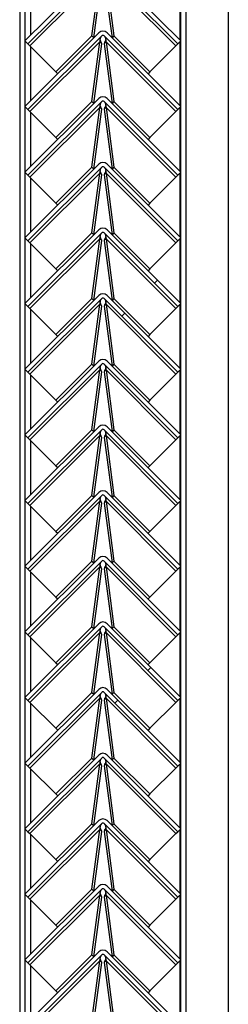
# Model space of a CAD drawing. Units: millimetres. Extents: x 9 to 412, y 8 to 290.
# Drawn here: x 305 to 308, y 199 to 211 of the extents above; entities that cross this region are included whole.
import ezdxf

# ---------------------------------------------------------------- set-up
doc = ezdxf.new("R2010")
doc.units = ezdxf.units.MM

msp = doc.modelspace()

# ---------------------------------------------------------------- hatches: boundary and pattern name
at = {"linetype": 'Continuous', "lineweight": 18}
h = msp.add_hatch(dxfattribs=at)
h.set_pattern_fill('ANSI31', style=0)
edge = h.paths.add_edge_path(flags=0)
edge.add_line((305.2766, 210.8119), (306.1463, 211.6816))
edge.add_arc((306.1605, 211.6675), 0.02, 45, 135, ccw=False)
edge.add_line((306.1746, 211.6816), (307.0444, 210.8119))
edge.add_line((307.0444, 210.8119), (307.0797, 210.8472))
edge.add_line((307.0797, 210.8472), (306.21, 211.717))
edge.add_arc((306.1605, 211.6675), 0.07, 45, 135)
edge.add_line((306.111, 211.717), (305.2412, 210.8472))
edge.add_line((305.2412, 210.8472), (305.2766, 210.8119))
h = msp.add_hatch(dxfattribs=at)
h.set_pattern_fill('ANSI31', style=0)
edge = h.paths.add_edge_path(flags=0)
edge.add_line((305.2766, 210.0369), (306.1463, 210.9066))
edge.add_arc((306.1605, 210.8925), 0.02, 45, 135, ccw=False)
edge.add_line((306.1746, 210.9066), (307.0444, 210.0369))
edge.add_line((307.0444, 210.0369), (307.0797, 210.0722))
edge.add_line((307.0797, 210.0722), (306.21, 210.942))
edge.add_arc((306.1605, 210.8925), 0.07, 45, 135)
edge.add_line((306.111, 210.942), (305.2412, 210.0722))
edge.add_line((305.2412, 210.0722), (305.2766, 210.0369))
h = msp.add_hatch(dxfattribs=at)
h.set_pattern_fill('ANSI31', style=0)
edge = h.paths.add_edge_path(flags=0)
edge.add_line((305.2766, 209.2619), (306.1463, 210.1316))
edge.add_arc((306.1605, 210.1175), 0.02, 45, 135, ccw=False)
edge.add_line((306.1746, 210.1316), (307.0444, 209.2619))
edge.add_line((307.0444, 209.2619), (307.0797, 209.2972))
edge.add_line((307.0797, 209.2972), (306.21, 210.167))
edge.add_arc((306.1605, 210.1175), 0.07, 45, 135)
edge.add_line((306.111, 210.167), (305.2412, 209.2972))
edge.add_line((305.2412, 209.2972), (305.2766, 209.2619))
h = msp.add_hatch(dxfattribs=at)
h.set_pattern_fill('ANSI31', style=0)
edge = h.paths.add_edge_path(flags=0)
edge.add_line((305.2766, 208.4869), (306.1463, 209.3566))
edge.add_arc((306.1605, 209.3425), 0.02, 45, 135, ccw=False)
edge.add_line((306.1746, 209.3566), (307.0444, 208.4869))
edge.add_line((307.0444, 208.4869), (307.0797, 208.5222))
edge.add_line((307.0797, 208.5222), (306.21, 209.392))
edge.add_arc((306.1605, 209.3425), 0.07, 45, 135)
edge.add_line((306.111, 209.392), (305.2412, 208.5222))
edge.add_line((305.2412, 208.5222), (305.2766, 208.4869))
h = msp.add_hatch(dxfattribs=at)
h.set_pattern_fill('ANSI31', style=0)
edge = h.paths.add_edge_path(flags=0)
edge.add_line((305.2766, 207.7119), (306.1463, 208.5816))
edge.add_arc((306.1605, 208.5675), 0.02, 45, 135, ccw=False)
edge.add_line((306.1746, 208.5816), (307.0444, 207.7119))
edge.add_line((307.0444, 207.7119), (307.0797, 207.7472))
edge.add_line((307.0797, 207.7472), (306.21, 208.617))
edge.add_arc((306.1605, 208.5675), 0.07, 45, 135)
edge.add_line((306.111, 208.617), (305.2412, 207.7472))
edge.add_line((305.2412, 207.7472), (305.2766, 207.7119))
h = msp.add_hatch(dxfattribs=at)
h.set_pattern_fill('ANSI31', style=0)
edge = h.paths.add_edge_path(flags=0)
edge.add_line((305.2766, 206.9369), (306.1463, 207.8066))
edge.add_arc((306.1605, 207.7925), 0.02, 45, 135, ccw=False)
edge.add_line((306.1746, 207.8066), (307.0444, 206.9369))
edge.add_line((307.0444, 206.9369), (307.0797, 206.9722))
edge.add_line((307.0797, 206.9722), (306.21, 207.842))
edge.add_arc((306.1605, 207.7925), 0.07, 45, 135)
edge.add_line((306.111, 207.842), (305.2412, 206.9722))
edge.add_line((305.2412, 206.9722), (305.2766, 206.9369))
h = msp.add_hatch(dxfattribs=at)
h.set_pattern_fill('ANSI31', style=0)
edge = h.paths.add_edge_path(flags=0)
edge.add_line((305.2766, 206.1619), (306.1463, 207.0316))
edge.add_arc((306.1605, 207.0175), 0.02, 45, 135, ccw=False)
edge.add_line((306.1746, 207.0316), (307.0444, 206.1619))
edge.add_line((307.0444, 206.1619), (307.0797, 206.1972))
edge.add_line((307.0797, 206.1972), (306.21, 207.067))
edge.add_arc((306.1605, 207.0175), 0.07, 45, 135)
edge.add_line((306.111, 207.067), (305.2412, 206.1972))
edge.add_line((305.2412, 206.1972), (305.2766, 206.1619))
h = msp.add_hatch(dxfattribs=at)
h.set_pattern_fill('ANSI31', style=0)
edge = h.paths.add_edge_path(flags=0)
edge.add_line((305.2766, 205.3869), (306.1463, 206.2566))
edge.add_arc((306.1605, 206.2425), 0.02, 45, 135, ccw=False)
edge.add_line((306.1746, 206.2566), (307.0444, 205.3869))
edge.add_line((307.0444, 205.3869), (307.0797, 205.4222))
edge.add_line((307.0797, 205.4222), (306.21, 206.292))
edge.add_arc((306.1605, 206.2425), 0.07, 45, 135)
edge.add_line((306.111, 206.292), (305.2412, 205.4222))
edge.add_line((305.2412, 205.4222), (305.2766, 205.3869))
h = msp.add_hatch(dxfattribs=at)
h.set_pattern_fill('ANSI31', style=0)
edge = h.paths.add_edge_path(flags=0)
edge.add_line((305.2766, 204.6119), (306.1463, 205.4816))
edge.add_arc((306.1605, 205.4675), 0.02, 45, 135, ccw=False)
edge.add_line((306.1746, 205.4816), (307.0444, 204.6119))
edge.add_line((307.0444, 204.6119), (307.0797, 204.6472))
edge.add_line((307.0797, 204.6472), (306.21, 205.517))
edge.add_arc((306.1605, 205.4675), 0.07, 45, 135)
edge.add_line((306.111, 205.517), (305.2412, 204.6472))
edge.add_line((305.2412, 204.6472), (305.2766, 204.6119))
h = msp.add_hatch(dxfattribs=at)
h.set_pattern_fill('ANSI31', style=0)
edge = h.paths.add_edge_path(flags=0)
edge.add_line((305.2766, 203.8369), (306.1463, 204.7066))
edge.add_arc((306.1605, 204.6925), 0.02, 45, 135, ccw=False)
edge.add_line((306.1746, 204.7066), (307.0444, 203.8369))
edge.add_line((307.0444, 203.8369), (307.0797, 203.8722))
edge.add_line((307.0797, 203.8722), (306.21, 204.742))
edge.add_arc((306.1605, 204.6925), 0.07, 45, 135)
edge.add_line((306.111, 204.742), (305.2412, 203.8722))
edge.add_line((305.2412, 203.8722), (305.2766, 203.8369))
h = msp.add_hatch(dxfattribs=at)
h.set_pattern_fill('ANSI31', style=0)
edge = h.paths.add_edge_path(flags=0)
edge.add_line((305.2766, 203.0619), (306.1463, 203.9316))
edge.add_arc((306.1605, 203.9175), 0.02, 45, 135, ccw=False)
edge.add_line((306.1746, 203.9316), (307.0444, 203.0619))
edge.add_line((307.0444, 203.0619), (307.0797, 203.0972))
edge.add_line((307.0797, 203.0972), (306.21, 203.967))
edge.add_arc((306.1605, 203.9175), 0.07, 45, 135)
edge.add_line((306.111, 203.967), (305.2412, 203.0972))
edge.add_line((305.2412, 203.0972), (305.2766, 203.0619))
h = msp.add_hatch(dxfattribs=at)
h.set_pattern_fill('ANSI31', style=0)
edge = h.paths.add_edge_path(flags=0)
edge.add_line((305.2766, 202.2869), (306.1463, 203.1566))
edge.add_arc((306.1605, 203.1425), 0.02, 45, 135, ccw=False)
edge.add_line((306.1746, 203.1566), (307.0444, 202.2869))
edge.add_line((307.0444, 202.2869), (307.0797, 202.3222))
edge.add_line((307.0797, 202.3222), (306.21, 203.192))
edge.add_arc((306.1605, 203.1425), 0.07, 45, 135)
edge.add_line((306.111, 203.192), (305.2412, 202.3222))
edge.add_line((305.2412, 202.3222), (305.2766, 202.2869))
h = msp.add_hatch(dxfattribs=at)
h.set_pattern_fill('ANSI31', style=0)
edge = h.paths.add_edge_path(flags=0)
edge.add_line((305.2766, 201.5119), (306.1463, 202.3816))
edge.add_arc((306.1605, 202.3675), 0.02, 45, 135, ccw=False)
edge.add_line((306.1746, 202.3816), (307.0444, 201.5119))
edge.add_line((307.0444, 201.5119), (307.0797, 201.5472))
edge.add_line((307.0797, 201.5472), (306.21, 202.417))
edge.add_arc((306.1605, 202.3675), 0.07, 45, 135)
edge.add_line((306.111, 202.417), (305.2412, 201.5472))
edge.add_line((305.2412, 201.5472), (305.2766, 201.5119))
h = msp.add_hatch(dxfattribs=at)
h.set_pattern_fill('ANSI31', style=0)
edge = h.paths.add_edge_path(flags=0)
edge.add_line((305.2766, 200.7369), (306.1463, 201.6066))
edge.add_arc((306.1605, 201.5925), 0.02, 45, 135, ccw=False)
edge.add_line((306.1746, 201.6066), (307.0444, 200.7369))
edge.add_line((307.0444, 200.7369), (307.0797, 200.7722))
edge.add_line((307.0797, 200.7722), (306.21, 201.642))
edge.add_arc((306.1605, 201.5925), 0.07, 45, 135)
edge.add_line((306.111, 201.642), (305.2412, 200.7722))
edge.add_line((305.2412, 200.7722), (305.2766, 200.7369))
h = msp.add_hatch(dxfattribs=at)
h.set_pattern_fill('ANSI31', style=0)
edge = h.paths.add_edge_path(flags=0)
edge.add_line((305.2766, 199.9619), (306.1463, 200.8316))
edge.add_arc((306.1605, 200.8175), 0.02, 45, 135, ccw=False)
edge.add_line((306.1746, 200.8316), (307.0444, 199.9619))
edge.add_line((307.0444, 199.9619), (307.0797, 199.9972))
edge.add_line((307.0797, 199.9972), (306.21, 200.867))
edge.add_arc((306.1605, 200.8175), 0.07, 45, 135)
edge.add_line((306.111, 200.867), (305.2412, 199.9972))
edge.add_line((305.2412, 199.9972), (305.2766, 199.9619))
h = msp.add_hatch(dxfattribs=at)
h.set_pattern_fill('ANSI31', style=0)
edge = h.paths.add_edge_path(flags=0)
edge.add_line((305.2766, 199.1869), (306.1463, 200.0566))
edge.add_arc((306.1605, 200.0425), 0.02, 45, 135, ccw=False)
edge.add_line((306.1746, 200.0566), (307.0444, 199.1869))
edge.add_line((307.0444, 199.1869), (307.0797, 199.2222))
edge.add_line((307.0797, 199.2222), (306.21, 200.092))
edge.add_arc((306.1605, 200.0425), 0.07, 45, 135)
edge.add_line((306.111, 200.092), (305.2412, 199.2222))
edge.add_line((305.2412, 199.2222), (305.2766, 199.1869))

# ---------------------------------------------------------------- linework, layer by layer
at = {"color": 7, "linetype": 'Continuous', "lineweight": 25}
for p, q in [((307.0797, 187.8843), (307.0797, 232.0093)), ((307.1397, 187.8843), (307.1397, 232.0093)), ((305.1797, 230.9093), (305.1797, 187.2071)), ((305.2397, 230.9093), (305.2397, 187.2093)), ((307.6372, 225.0093), (307.6372, 181.8093)), ((306.111, 211.717), (305.2412, 210.8472)), ((307.0797, 210.8472), (306.21, 211.717)), ((306.1463, 211.6816), (305.2766, 210.8119)), ((306.1244, 211.6132), (305.2998, 210.7886)), ((306.0307, 210.9063), (306.1244, 211.6132)), ((306.0536, 210.8846), (306.1471, 211.5905)), ((306.1738, 211.5905), (306.2673, 210.8846)), ((307.0444, 210.8119), (306.1746, 211.6816)), ((306.1966, 211.6132), (306.2902, 210.9063)), ((307.0211, 210.7886), (306.1966, 211.6132)), ((306.111, 210.942), (305.2412, 210.0722)), ((306.1463, 210.9066), (305.2766, 210.0369)), ((305.6065, 210.482), (306.0307, 210.9063)), ((306.0307, 210.9063), (306.053, 210.884)), ((307.0444, 210.0369), (306.1746, 210.9066)), ((307.0797, 210.0722), (306.21, 210.942)), ((306.2902, 210.9063), (306.2679, 210.884)), ((306.2902, 210.9063), (306.7145, 210.482)), ((305.2766, 210.8119), (305.2412, 210.8472)), ((305.2766, 210.8119), (305.2998, 210.7886)), ((306.1244, 210.8382), (305.2998, 210.0136)), ((305.2998, 210.7886), (305.6065, 210.482)), ((306.0307, 210.1313), (306.1244, 210.8382)), ((306.0536, 210.1096), (306.1471, 210.8155)), ((306.1471, 210.8155), (306.1244, 210.8382)), ((306.1287, 210.8582), (306.1278, 210.859)), ((306.1966, 210.8382), (306.1738, 210.8155)), ((306.1738, 210.8155), (306.2673, 210.1096)), ((306.1931, 210.859), (306.1923, 210.8582)), ((306.1966, 210.8382), (306.2902, 210.1313)), ((307.0211, 210.0136), (306.1966, 210.8382)), ((306.7145, 210.482), (307.0211, 210.7886)), ((307.0211, 210.7886), (307.0444, 210.8119)), ((307.0797, 210.8472), (307.0444, 210.8119)), ((305.6065, 210.482), (305.6287, 210.4597)), ((306.7145, 210.482), (306.6922, 210.4597)), ((306.111, 210.167), (305.2412, 209.2972)), ((305.2766, 210.0369), (305.2412, 210.0722)), ((306.1463, 210.1316), (305.2766, 209.2619)), ((305.6065, 209.707), (306.0307, 210.1313)), ((306.0307, 210.1313), (306.053, 210.109)), ((306.1287, 210.0832), (306.1278, 210.084)), ((307.0444, 209.2619), (306.1746, 210.1316)), ((306.1931, 210.084), (306.1923, 210.0832)), ((307.0797, 209.2972), (306.21, 210.167)), ((306.2902, 210.1313), (306.2679, 210.109)), ((306.2902, 210.1313), (306.7145, 209.707)), ((307.0797, 210.0722), (307.0444, 210.0369)), ((305.2766, 210.0369), (305.2998, 210.0136)), ((306.1244, 210.0632), (305.2998, 209.2386)), ((305.2998, 210.0136), (305.6065, 209.707)), ((306.0307, 209.3563), (306.1244, 210.0632)), ((306.0536, 209.3346), (306.1471, 210.0405)), ((306.1471, 210.0405), (306.1244, 210.0632)), ((306.1966, 210.0632), (306.1738, 210.0405)), ((306.1738, 210.0405), (306.2673, 209.3346)), ((306.1966, 210.0632), (306.2902, 209.3563)), ((307.0211, 209.2386), (306.1966, 210.0632)), ((306.7145, 209.707), (307.0211, 210.0136)), ((307.0211, 210.0136), (307.0444, 210.0369)), ((305.6065, 209.707), (305.6287, 209.6847)), ((306.7145, 209.707), (306.6922, 209.6847)), ((306.111, 209.392), (305.2412, 208.5222)), ((307.0797, 208.5222), (306.21, 209.392)), ((305.2766, 209.2619), (305.2412, 209.2972)), ((306.1463, 209.3566), (305.2766, 208.4869)), ((305.2766, 209.2619), (305.2998, 209.2386)), ((306.1244, 209.2882), (305.2998, 208.4636)), ((305.6065, 208.932), (306.0307, 209.3563)), ((306.0307, 209.3563), (306.053, 209.334)), ((306.0307, 208.5813), (306.1244, 209.2882)), ((306.0536, 208.5596), (306.1471, 209.2655)), ((306.1471, 209.2655), (306.1244, 209.2882)), ((306.1287, 209.3082), (306.1278, 209.309)), ((306.1966, 209.2882), (306.1738, 209.2655)), ((306.1738, 209.2655), (306.2673, 208.5596)), ((307.0444, 208.4869), (306.1746, 209.3566)), ((306.1931, 209.309), (306.1923, 209.3082)), ((306.1966, 209.2882), (306.2902, 208.5813)), ((307.0211, 208.4636), (306.1966, 209.2882)), ((306.2902, 209.3563), (306.2679, 209.334)), ((306.2902, 209.3563), (306.7145, 208.932)), ((307.0211, 209.2386), (307.0444, 209.2619)), ((307.0797, 209.2972), (307.0444, 209.2619)), ((305.2998, 209.2386), (305.6065, 208.932)), ((306.7145, 208.932), (307.0211, 209.2386)), ((305.6065, 208.932), (305.6287, 208.9097)), ((306.7145, 208.932), (306.6922, 208.9097)), ((306.111, 208.617), (305.2412, 207.7472)), ((306.1463, 208.5816), (305.2766, 207.7119)), ((305.6065, 208.157), (306.0307, 208.5813)), ((306.0307, 208.5813), (306.053, 208.559)), ((307.0444, 207.7119), (306.1746, 208.5816)), ((307.0797, 207.7472), (306.21, 208.617)), ((306.2902, 208.5813), (306.2679, 208.559)), ((306.2902, 208.5813), (306.7145, 208.157)), ((305.2766, 208.4869), (305.2412, 208.5222)), ((305.2766, 208.4869), (305.2998, 208.4636)), ((306.1244, 208.5132), (305.2998, 207.6886)), ((305.2998, 208.4636), (305.6065, 208.157)), ((306.0307, 207.8063), (306.1244, 208.5132)), ((306.0536, 207.7846), (306.1471, 208.4905)), ((306.1471, 208.4905), (306.1244, 208.5132)), ((306.1287, 208.5332), (306.1278, 208.534)), ((306.1966, 208.5132), (306.1738, 208.4905)), ((306.1738, 208.4905), (306.2673, 207.7846)), ((306.1931, 208.534), (306.1923, 208.5332)), ((306.1966, 208.5132), (306.2902, 207.8063)), ((307.0211, 207.6886), (306.1966, 208.5132)), ((306.7145, 208.157), (307.0211, 208.4636)), ((307.0211, 208.4636), (307.0444, 208.4869)), ((307.0797, 208.5222), (307.0444, 208.4869)), ((305.6065, 208.157), (305.6287, 208.1347)), ((306.7145, 208.157), (306.6922, 208.1347)), ((306.111, 207.842), (305.2412, 206.9722)), ((305.2766, 207.7119), (305.2412, 207.7472)), ((306.1463, 207.8066), (305.2766, 206.9369)), ((305.6065, 207.382), (306.0307, 207.8063)), ((306.0307, 207.8063), (306.053, 207.784)), ((306.1287, 207.7582), (306.1278, 207.759)), ((307.0444, 206.9369), (306.1746, 207.8066)), ((306.1931, 207.759), (306.1923, 207.7582)), ((307.0797, 206.9722), (306.21, 207.842)), ((306.2902, 207.8063), (306.2679, 207.784)), ((306.2902, 207.8063), (306.7145, 207.382)), ((307.0797, 207.7472), (307.0444, 207.7119)), ((305.2766, 207.7119), (305.2998, 207.6886)), ((306.1244, 207.7382), (305.2998, 206.9136)), ((305.2998, 207.6886), (305.6065, 207.382)), ((306.0307, 207.0313), (306.1244, 207.7382)), ((306.0536, 207.0096), (306.1471, 207.7155)), ((306.1471, 207.7155), (306.1244, 207.7382)), ((306.1966, 207.7382), (306.1738, 207.7155)), ((306.1738, 207.7155), (306.2673, 207.0096)), ((306.1966, 207.7382), (306.2902, 207.0313)), ((307.0211, 206.9136), (306.1966, 207.7382)), ((306.7145, 207.382), (307.0211, 207.6886)), ((307.0211, 207.6886), (307.0444, 207.7119)), ((305.6065, 207.382), (305.6287, 207.3597)), ((306.7145, 207.382), (306.6922, 207.3597)), ((306.111, 207.067), (305.2412, 206.1972)), ((307.0797, 206.1972), (306.21, 207.067)), ((305.2766, 206.9369), (305.2412, 206.9722)), ((306.1463, 207.0316), (305.2766, 206.1619)), ((305.2766, 206.9369), (305.2998, 206.9136)), ((306.1244, 206.9632), (305.2998, 206.1386)), ((305.6065, 206.607), (306.0307, 207.0313)), ((306.0307, 207.0313), (306.053, 207.009)), ((306.0307, 206.2563), (306.1244, 206.9632)), ((306.0536, 206.2346), (306.1471, 206.9405)), ((306.1471, 206.9405), (306.1244, 206.9632)), ((306.1287, 206.9832), (306.1278, 206.984)), ((306.1966, 206.9632), (306.1738, 206.9405)), ((306.1738, 206.9405), (306.2673, 206.2346)), ((307.0444, 206.1619), (306.1746, 207.0316)), ((306.1931, 206.984), (306.1923, 206.9832)), ((306.1966, 206.9632), (306.2902, 206.2563)), ((307.0211, 206.1386), (306.1966, 206.9632)), ((306.2902, 207.0313), (306.2679, 207.009)), ((306.2902, 207.0313), (306.7145, 206.607)), ((307.0211, 206.9136), (307.0444, 206.9369)), ((307.0797, 206.9722), (307.0444, 206.9369)), ((305.2998, 206.9136), (305.6065, 206.607)), ((306.7145, 206.607), (307.0211, 206.9136)), ((305.6065, 206.607), (305.6287, 206.5847)), ((306.7145, 206.607), (306.6922, 206.5847)), ((306.111, 206.292), (305.2412, 205.4222)), ((306.1463, 206.2566), (305.2766, 205.3869)), ((305.6065, 205.832), (306.0307, 206.2563)), ((306.0307, 206.2563), (306.053, 206.234)), ((307.0444, 205.3869), (306.1746, 206.2566)), ((307.0797, 205.4222), (306.21, 206.292)), ((306.2902, 206.2563), (306.2679, 206.234)), ((306.2902, 206.2563), (306.7145, 205.832)), ((305.2766, 206.1619), (305.2412, 206.1972)), ((305.2766, 206.1619), (305.2998, 206.1386)), ((306.1244, 206.1882), (305.2998, 205.3636)), ((305.2998, 206.1386), (305.6065, 205.832)), ((306.0307, 205.4813), (306.1244, 206.1882)), ((306.0536, 205.4596), (306.1471, 206.1655)), ((306.1471, 206.1655), (306.1244, 206.1882)), ((306.1287, 206.2082), (306.1278, 206.209)), ((306.1966, 206.1882), (306.1738, 206.1655)), ((306.1738, 206.1655), (306.2673, 205.4596)), ((306.1931, 206.209), (306.1923, 206.2082)), ((306.1966, 206.1882), (306.2902, 205.4813)), ((307.0211, 205.3636), (306.1966, 206.1882)), ((306.7145, 205.832), (307.0211, 206.1386)), ((307.0211, 206.1386), (307.0444, 206.1619)), ((307.0797, 206.1972), (307.0444, 206.1619)), ((305.6065, 205.832), (305.6287, 205.8097)), ((306.7145, 205.832), (306.6922, 205.8097)), ((306.111, 205.517), (305.2412, 204.6472)), ((305.2766, 205.3869), (305.2412, 205.4222)), ((306.1463, 205.4816), (305.2766, 204.6119)), ((305.6065, 205.057), (306.0307, 205.4813)), ((306.0307, 205.4813), (306.053, 205.459)), ((306.1287, 205.4332), (306.1278, 205.434)), ((307.0444, 204.6119), (306.1746, 205.4816)), ((306.1931, 205.434), (306.1923, 205.4332)), ((307.0797, 204.6472), (306.21, 205.517)), ((306.2902, 205.4813), (306.2679, 205.459)), ((306.2902, 205.4813), (306.7145, 205.057)), ((307.0797, 205.4222), (307.0444, 205.3869)), ((305.2766, 205.3869), (305.2998, 205.3636)), ((306.1244, 205.4132), (305.2998, 204.5886)), ((305.2998, 205.3636), (305.6065, 205.057)), ((306.0307, 204.7063), (306.1244, 205.4132)), ((306.0536, 204.6846), (306.1471, 205.3905)), ((306.1471, 205.3905), (306.1244, 205.4132)), ((306.1966, 205.4132), (306.1738, 205.3905)), ((306.1738, 205.3905), (306.2673, 204.6846)), ((306.1966, 205.4132), (306.2902, 204.7063)), ((307.0211, 204.5886), (306.1966, 205.4132)), ((306.7145, 205.057), (307.0211, 205.3636)), ((307.0211, 205.3636), (307.0444, 205.3869)), ((305.6065, 205.057), (305.6287, 205.0347)), ((306.7145, 205.057), (306.6922, 205.0347)), ((306.111, 204.742), (305.2412, 203.8722)), ((307.0797, 203.8722), (306.21, 204.742)), ((305.2766, 204.6119), (305.2412, 204.6472)), ((306.1463, 204.7066), (305.2766, 203.8369)), ((305.2766, 204.6119), (305.2998, 204.5886)), ((306.1244, 204.6382), (305.2998, 203.8136)), ((305.6065, 204.282), (306.0307, 204.7063)), ((306.0307, 204.7063), (306.053, 204.684)), ((306.0307, 203.9313), (306.1244, 204.6382)), ((306.0536, 203.9096), (306.1471, 204.6155)), ((306.1471, 204.6155), (306.1244, 204.6382)), ((306.1287, 204.6582), (306.1278, 204.659)), ((306.1966, 204.6382), (306.1738, 204.6155)), ((306.1738, 204.6155), (306.2673, 203.9096)), ((307.0444, 203.8369), (306.1746, 204.7066)), ((306.1931, 204.659), (306.1923, 204.6582)), ((306.1966, 204.6382), (306.2902, 203.9313)), ((307.0211, 203.8136), (306.1966, 204.6382)), ((306.2902, 204.7063), (306.2679, 204.684)), ((306.2902, 204.7063), (306.7145, 204.282)), ((307.0211, 204.5886), (307.0444, 204.6119)), ((307.0797, 204.6472), (307.0444, 204.6119)), ((305.2998, 204.5886), (305.6065, 204.282)), ((306.7145, 204.282), (307.0211, 204.5886)), ((305.6065, 204.282), (305.6287, 204.2597)), ((306.7145, 204.282), (306.6922, 204.2597)), ((306.111, 203.967), (305.2412, 203.0972)), ((306.1463, 203.9316), (305.2766, 203.0619)), ((305.6065, 203.507), (306.0307, 203.9313)), ((306.0307, 203.9313), (306.053, 203.909)), ((307.0444, 203.0619), (306.1746, 203.9316)), ((307.0797, 203.0972), (306.21, 203.967)), ((306.2902, 203.9313), (306.2679, 203.909)), ((306.2902, 203.9313), (306.7145, 203.507)), ((305.2766, 203.8369), (305.2412, 203.8722)), ((305.2766, 203.8369), (305.2998, 203.8136)), ((306.1244, 203.8632), (305.2998, 203.0386)), ((305.2998, 203.8136), (305.6065, 203.507)), ((306.0307, 203.1563), (306.1244, 203.8632)), ((306.0536, 203.1346), (306.1471, 203.8405)), ((306.1471, 203.8405), (306.1244, 203.8632)), ((306.1287, 203.8832), (306.1278, 203.884)), ((306.1966, 203.8632), (306.1738, 203.8405)), ((306.1738, 203.8405), (306.2673, 203.1346)), ((306.1931, 203.884), (306.1923, 203.8832)), ((306.1966, 203.8632), (306.2902, 203.1563)), ((307.0211, 203.0386), (306.1966, 203.8632)), ((306.7145, 203.507), (307.0211, 203.8136)), ((307.0211, 203.8136), (307.0444, 203.8369)), ((307.0797, 203.8722), (307.0444, 203.8369)), ((305.6065, 203.507), (305.6287, 203.4847)), ((306.7145, 203.507), (306.6922, 203.4847)), ((306.111, 203.192), (305.2412, 202.3222)), ((305.2766, 203.0619), (305.2412, 203.0972)), ((306.1463, 203.1566), (305.2766, 202.2869)), ((305.6065, 202.732), (306.0307, 203.1563)), ((306.0307, 203.1563), (306.053, 203.134)), ((306.1287, 203.1082), (306.1278, 203.109)), ((307.0444, 202.2869), (306.1746, 203.1566)), ((306.1931, 203.109), (306.1923, 203.1082)), ((307.0797, 202.3222), (306.21, 203.192)), ((306.2902, 203.1563), (306.2679, 203.134)), ((306.2902, 203.1563), (306.7145, 202.732)), ((307.0797, 203.0972), (307.0444, 203.0619)), ((305.2766, 203.0619), (305.2998, 203.0386)), ((306.1244, 203.0882), (305.2998, 202.2636)), ((305.2998, 203.0386), (305.6065, 202.732)), ((306.0307, 202.3813), (306.1244, 203.0882)), ((306.0536, 202.3596), (306.1471, 203.0655)), ((306.1471, 203.0655), (306.1244, 203.0882)), ((306.1966, 203.0882), (306.1738, 203.0655)), ((306.1738, 203.0655), (306.2673, 202.3596)), ((306.1966, 203.0882), (306.2902, 202.3813)), ((307.0211, 202.2636), (306.1966, 203.0882)), ((306.7145, 202.732), (307.0211, 203.0386)), ((307.0211, 203.0386), (307.0444, 203.0619)), ((305.6065, 202.732), (305.6287, 202.7097)), ((306.7145, 202.732), (306.6922, 202.7097)), ((306.111, 202.417), (305.2412, 201.5472)), ((307.0797, 201.5472), (306.21, 202.417)), ((305.2766, 202.2869), (305.2412, 202.3222)), ((306.1463, 202.3816), (305.2766, 201.5119)), ((305.2766, 202.2869), (305.2998, 202.2636)), ((306.1244, 202.3132), (305.2998, 201.4886)), ((305.6065, 201.957), (306.0307, 202.3813)), ((306.0307, 202.3813), (306.053, 202.359)), ((306.0307, 201.6063), (306.1244, 202.3132)), ((306.0536, 201.5846), (306.1471, 202.2905)), ((306.1471, 202.2905), (306.1244, 202.3132)), ((306.1287, 202.3332), (306.1278, 202.334)), ((306.1966, 202.3132), (306.1738, 202.2905)), ((306.1738, 202.2905), (306.2673, 201.5846)), ((307.0444, 201.5119), (306.1746, 202.3816)), ((306.1931, 202.334), (306.1923, 202.3332)), ((306.1966, 202.3132), (306.2902, 201.6063)), ((307.0211, 201.4886), (306.1966, 202.3132)), ((306.2902, 202.3813), (306.2679, 202.359)), ((306.2902, 202.3813), (306.7145, 201.957)), ((307.0211, 202.2636), (307.0444, 202.2869)), ((307.0797, 202.3222), (307.0444, 202.2869)), ((305.2998, 202.2636), (305.6065, 201.957)), ((306.7145, 201.957), (307.0211, 202.2636)), ((305.6065, 201.957), (305.6287, 201.9347)), ((306.7145, 201.957), (306.6922, 201.9347)), ((306.111, 201.642), (305.2412, 200.7722)), ((306.1463, 201.6066), (305.2766, 200.7369)), ((305.6065, 201.182), (306.0307, 201.6063)), ((306.0307, 201.6063), (306.053, 201.584)), ((307.0444, 200.7369), (306.1746, 201.6066)), ((307.0797, 200.7722), (306.21, 201.642)), ((306.2902, 201.6063), (306.2679, 201.584)), ((306.2902, 201.6063), (306.7145, 201.182)), ((305.2766, 201.5119), (305.2412, 201.5472)), ((305.2766, 201.5119), (305.2998, 201.4886)), ((306.1244, 201.5382), (305.2998, 200.7136)), ((305.2998, 201.4886), (305.6065, 201.182)), ((306.0307, 200.8313), (306.1244, 201.5382)), ((306.0536, 200.8096), (306.1471, 201.5155)), ((306.1471, 201.5155), (306.1244, 201.5382)), ((306.1287, 201.5582), (306.1278, 201.559)), ((306.1966, 201.5382), (306.1738, 201.5155)), ((306.1738, 201.5155), (306.2673, 200.8096)), ((306.1931, 201.559), (306.1923, 201.5582)), ((306.1966, 201.5382), (306.2902, 200.8313)), ((307.0211, 200.7136), (306.1966, 201.5382)), ((306.7145, 201.182), (307.0211, 201.4886)), ((307.0211, 201.4886), (307.0444, 201.5119)), ((307.0797, 201.5472), (307.0444, 201.5119)), ((305.6065, 201.182), (305.6287, 201.1597)), ((306.7145, 201.182), (306.6922, 201.1597)), ((306.111, 200.867), (305.2412, 199.9972)), ((305.2766, 200.7369), (305.2412, 200.7722)), ((306.1463, 200.8316), (305.2766, 199.9619)), ((305.6065, 200.407), (306.0307, 200.8313)), ((306.0307, 200.8313), (306.053, 200.809)), ((306.1287, 200.7832), (306.1278, 200.784)), ((307.0444, 199.9619), (306.1746, 200.8316)), ((306.1932, 200.784), (306.1923, 200.7832)), ((307.0797, 199.9972), (306.21, 200.867)), ((306.2902, 200.8313), (306.2679, 200.809)), ((306.2902, 200.8313), (306.7145, 200.407)), ((307.0797, 200.7722), (307.0444, 200.7369)), ((305.2766, 200.7369), (305.2998, 200.7136)), ((306.1244, 200.7632), (305.2998, 199.9386)), ((305.2998, 200.7136), (305.6065, 200.407)), ((306.0307, 200.0563), (306.1244, 200.7632)), ((306.0536, 200.0346), (306.1471, 200.7405)), ((306.1471, 200.7405), (306.1244, 200.7632)), ((306.1966, 200.7632), (306.1738, 200.7405)), ((306.1738, 200.7405), (306.2673, 200.0346)), ((306.1966, 200.7632), (306.2902, 200.0563)), ((307.0211, 199.9386), (306.1966, 200.7632)), ((306.7145, 200.407), (307.0211, 200.7136)), ((307.0211, 200.7136), (307.0444, 200.7369)), ((305.6065, 200.407), (305.6287, 200.3847)), ((306.7145, 200.407), (306.6922, 200.3847)), ((306.111, 200.092), (305.2412, 199.2222)), ((307.0797, 199.2222), (306.21, 200.092)), ((305.2766, 199.9619), (305.2412, 199.9972)), ((306.1463, 200.0566), (305.2766, 199.1869)), ((305.2766, 199.9619), (305.2998, 199.9386)), ((306.1244, 199.9882), (305.2998, 199.1636)), ((305.6065, 199.632), (306.0307, 200.0563)), ((306.0307, 200.0563), (306.053, 200.034)), ((306.0307, 199.2813), (306.1244, 199.9882)), ((306.0536, 199.2596), (306.1471, 199.9655)), ((306.1471, 199.9655), (306.1244, 199.9882)), ((306.1287, 200.0082), (306.1278, 200.009)), ((306.1966, 199.9882), (306.1738, 199.9655)), ((306.1738, 199.9655), (306.2673, 199.2596)), ((307.0444, 199.1869), (306.1746, 200.0566)), ((306.1931, 200.009), (306.1923, 200.0082)), ((306.1966, 199.9882), (306.2902, 199.2813)), ((307.0211, 199.1636), (306.1966, 199.9882)), ((306.2902, 200.0563), (306.2679, 200.034)), ((306.2902, 200.0563), (306.7145, 199.632)), ((307.0211, 199.9386), (307.0444, 199.9619)), ((307.0797, 199.9972), (307.0444, 199.9619)), ((305.2998, 199.9386), (305.6065, 199.632)), ((306.7145, 199.632), (307.0211, 199.9386)), ((305.6065, 199.632), (305.6287, 199.6097)), ((306.7145, 199.632), (306.6922, 199.6097))]:
    msp.add_line(p, q, dxfattribs=at)
at = {"color": 8, "linetype": 'Continuous', "lineweight": 25}
for p, q in [((307.0697, 210.8572), (307.0697, 211.6122)), ((305.3097, 210.9157), (305.3097, 211.5538)), ((305.3097, 210.1407), (305.3097, 210.7788)), ((307.0697, 210.0822), (307.0697, 210.8372)), ((305.3097, 209.3657), (305.3097, 210.0038)), ((307.0697, 209.3072), (307.0697, 210.0622)), ((307.0697, 208.5322), (307.0697, 209.2872)), ((305.3097, 208.5907), (305.3097, 209.2288)), ((305.3097, 207.8157), (305.3097, 208.4538)), ((307.0697, 207.7572), (307.0697, 208.5122)), ((305.3097, 207.0407), (305.3097, 207.6788)), ((307.0697, 206.9822), (307.0697, 207.7372)), ((307.0697, 206.2072), (307.0697, 206.9622)), ((305.3097, 206.2657), (305.3097, 206.9038)), ((305.3097, 205.4907), (305.3097, 206.1288)), ((307.0697, 205.4322), (307.0697, 206.1872)), ((305.3097, 204.7157), (305.3097, 205.3538)), ((307.0697, 204.6572), (307.0697, 205.4122)), ((307.0697, 203.8822), (307.0697, 204.6372)), ((305.3097, 203.9407), (305.3097, 204.5788)), ((305.3097, 203.1657), (305.3097, 203.8038)), ((307.0697, 203.1072), (307.0697, 203.8622)), ((305.3097, 202.3907), (305.3097, 203.0288)), ((307.0697, 202.3322), (307.0697, 203.0872)), ((307.0697, 201.5572), (307.0697, 202.3122)), ((305.3097, 201.6157), (305.3097, 202.2538)), ((305.3097, 200.8407), (305.3097, 201.4788)), ((307.0697, 200.7822), (307.0697, 201.5372)), ((305.3097, 200.0657), (305.3097, 200.7038)), ((307.0697, 200.0072), (307.0697, 200.7622)), ((307.0697, 199.2322), (307.0697, 199.9872)), ((305.3097, 199.2907), (305.3097, 199.9288))]:
    msp.add_line(p, q, dxfattribs=at)
at = {"color": 7, "linetype": 'Continuous', "lineweight": 25}
for centre, radius in [((306.1605, 210.8925), 0.07), ((306.1605, 210.8925), 0.02), ((306.1605, 210.1175), 0.07), ((306.1605, 210.1175), 0.02), ((306.1605, 209.3425), 0.07), ((306.1605, 209.3425), 0.02), ((306.1605, 208.5675), 0.07), ((306.1605, 208.5675), 0.02), ((306.1605, 207.7925), 0.07), ((306.1605, 207.7925), 0.02), ((306.1605, 207.0175), 0.07), ((306.1605, 207.0175), 0.02), ((306.1605, 206.2425), 0.07), ((306.1605, 206.2425), 0.02), ((306.1605, 205.4675), 0.07), ((306.1605, 205.4675), 0.02), ((306.1605, 204.6925), 0.07), ((306.1605, 204.6925), 0.02), ((306.1605, 203.9175), 0.07), ((306.1605, 203.9175), 0.02), ((306.1605, 203.1425), 0.07), ((306.1605, 203.1425), 0.02), ((306.1605, 202.3675), 0.07), ((306.1605, 202.3675), 0.02), ((306.1605, 201.5925), 0.07), ((306.1605, 201.5925), 0.02), ((306.1605, 200.8175), 0.07), ((306.1605, 200.8175), 0.02), ((306.1605, 200.0425), 0.07), ((306.1605, 200.0425), 0.02)]:
    msp.add_arc(centre, radius, 45, 135, dxfattribs=at)
for points in [[(306.1244, 210.8382), (306.1254, 210.844), (306.1276, 210.8554), (306.1294, 210.874), (306.1332, 210.8907), (306.1391, 210.8984), (306.142, 210.9023)], [(306.1789, 210.9023), (306.1819, 210.8984), (306.1878, 210.8907), (306.1915, 210.874), (306.1934, 210.8554), (306.1955, 210.844), (306.1966, 210.8382)], [(306.1244, 210.0632), (306.1254, 210.069), (306.1276, 210.0804), (306.1294, 210.099), (306.1332, 210.1157), (306.1391, 210.1234), (306.142, 210.1273)], [(306.1789, 210.1273), (306.1819, 210.1234), (306.1878, 210.1157), (306.1915, 210.099), (306.1934, 210.0804), (306.1955, 210.069), (306.1966, 210.0632)], [(306.1244, 209.2882), (306.1254, 209.294), (306.1276, 209.3054), (306.1294, 209.324), (306.1332, 209.3407), (306.1391, 209.3484), (306.142, 209.3523)], [(306.1789, 209.3523), (306.1819, 209.3484), (306.1878, 209.3407), (306.1915, 209.324), (306.1934, 209.3054), (306.1955, 209.294), (306.1966, 209.2882)], [(306.1244, 208.5132), (306.1254, 208.519), (306.1276, 208.5304), (306.1294, 208.549), (306.1332, 208.5657), (306.1391, 208.5734), (306.142, 208.5773)], [(306.1789, 208.5773), (306.1819, 208.5734), (306.1878, 208.5657), (306.1915, 208.549), (306.1934, 208.5304), (306.1955, 208.519), (306.1966, 208.5132)], [(306.1244, 207.7382), (306.1254, 207.744), (306.1276, 207.7554), (306.1294, 207.774), (306.1332, 207.7907), (306.1391, 207.7984), (306.142, 207.8023)], [(306.1789, 207.8023), (306.1819, 207.7984), (306.1878, 207.7907), (306.1915, 207.774), (306.1934, 207.7554), (306.1955, 207.744), (306.1966, 207.7382)], [(306.1244, 206.9632), (306.1254, 206.969), (306.1276, 206.9804), (306.1294, 206.999), (306.1332, 207.0157), (306.1391, 207.0234), (306.142, 207.0273)], [(306.1789, 207.0273), (306.1819, 207.0234), (306.1878, 207.0157), (306.1915, 206.999), (306.1934, 206.9804), (306.1955, 206.969), (306.1966, 206.9632)], [(306.1244, 206.1882), (306.1254, 206.194), (306.1276, 206.2054), (306.1294, 206.224), (306.1332, 206.2407), (306.1391, 206.2484), (306.142, 206.2523)], [(306.1789, 206.2523), (306.1819, 206.2484), (306.1878, 206.2407), (306.1915, 206.224), (306.1934, 206.2054), (306.1955, 206.194), (306.1966, 206.1882)], [(306.1244, 205.4132), (306.1254, 205.419), (306.1276, 205.4304), (306.1294, 205.449), (306.1332, 205.4657), (306.1391, 205.4734), (306.142, 205.4773)], [(306.1789, 205.4773), (306.1819, 205.4734), (306.1878, 205.4657), (306.1915, 205.449), (306.1934, 205.4304), (306.1955, 205.419), (306.1966, 205.4132)], [(306.1244, 204.6382), (306.1254, 204.644), (306.1276, 204.6554), (306.1294, 204.674), (306.1332, 204.6907), (306.1391, 204.6984), (306.142, 204.7023)], [(306.1789, 204.7023), (306.1819, 204.6984), (306.1878, 204.6907), (306.1915, 204.674), (306.1934, 204.6554), (306.1955, 204.644), (306.1966, 204.6382)], [(306.1244, 203.8632), (306.1254, 203.869), (306.1276, 203.8804), (306.1294, 203.899), (306.1332, 203.9157), (306.1391, 203.9234), (306.142, 203.9273)], [(306.1789, 203.9273), (306.1819, 203.9234), (306.1878, 203.9157), (306.1915, 203.899), (306.1934, 203.8804), (306.1955, 203.869), (306.1966, 203.8632)], [(306.1244, 203.0882), (306.1254, 203.094), (306.1276, 203.1054), (306.1294, 203.124), (306.1332, 203.1407), (306.1391, 203.1484), (306.142, 203.1523)], [(306.1789, 203.1523), (306.1819, 203.1484), (306.1878, 203.1407), (306.1915, 203.124), (306.1934, 203.1054), (306.1955, 203.094), (306.1966, 203.0882)], [(306.1244, 202.3132), (306.1254, 202.319), (306.1276, 202.3304), (306.1294, 202.349), (306.1332, 202.3657), (306.1391, 202.3734), (306.142, 202.3773)], [(306.1789, 202.3773), (306.1819, 202.3734), (306.1878, 202.3657), (306.1915, 202.349), (306.1934, 202.3304), (306.1955, 202.319), (306.1966, 202.3132)], [(306.1244, 201.5382), (306.1254, 201.544), (306.1276, 201.5554), (306.1294, 201.574), (306.1332, 201.5907), (306.1391, 201.5984), (306.142, 201.6023)], [(306.1789, 201.6023), (306.1819, 201.5984), (306.1878, 201.5907), (306.1915, 201.574), (306.1934, 201.5554), (306.1955, 201.544), (306.1966, 201.5382)], [(306.1244, 200.7632), (306.1254, 200.769), (306.1276, 200.7804), (306.1294, 200.799), (306.1332, 200.8157), (306.1391, 200.8234), (306.142, 200.8273)], [(306.1789, 200.8273), (306.1819, 200.8234), (306.1878, 200.8157), (306.1915, 200.799), (306.1934, 200.7804), (306.1955, 200.769), (306.1966, 200.7632)], [(306.1244, 199.9882), (306.1254, 199.994), (306.1276, 200.0054), (306.1294, 200.024), (306.1332, 200.0407), (306.1391, 200.0484), (306.142, 200.0523)], [(306.1789, 200.0523), (306.1819, 200.0484), (306.1878, 200.0407), (306.1915, 200.024), (306.1934, 200.0054), (306.1955, 199.994), (306.1966, 199.9882)]]:
    msp.add_open_spline(points, degree=3, dxfattribs=at)
for points, knots in [([(306.1471, 210.8155), (306.145, 210.821), (306.1407, 210.8321), (306.1338, 210.847), (306.1298, 210.8558), (306.1287, 210.8582)], [0, 0, 0, 0, 0.421504, 0.8430079, 1, 1, 1, 1]), ([(306.1923, 210.8582), (306.1912, 210.8558), (306.1871, 210.847), (306.1802, 210.8321), (306.176, 210.821), (306.1738, 210.8155)], [0, 0, 0, 0, 0.1569921, 0.578496, 1, 1, 1, 1]), ([(306.1471, 210.0405), (306.145, 210.046), (306.1407, 210.0571), (306.1338, 210.072), (306.1298, 210.0808), (306.1287, 210.0832)], [0, 0, 0, 0, 0.421504, 0.8430079, 1, 1, 1, 1]), ([(306.1923, 210.0832), (306.1912, 210.0808), (306.1871, 210.072), (306.1802, 210.0571), (306.176, 210.046), (306.1738, 210.0405)], [0, 0, 0, 0, 0.1569921, 0.578496, 1, 1, 1, 1]), ([(306.1471, 209.2655), (306.145, 209.271), (306.1407, 209.2821), (306.1338, 209.297), (306.1298, 209.3058), (306.1287, 209.3082)], [0, 0, 0, 0, 0.421504, 0.8430079, 1, 1, 1, 1]), ([(306.1923, 209.3082), (306.1912, 209.3058), (306.1871, 209.297), (306.1802, 209.2821), (306.176, 209.271), (306.1738, 209.2655)], [0, 0, 0, 0, 0.1569921, 0.578496, 1, 1, 1, 1]), ([(306.1471, 208.4905), (306.145, 208.496), (306.1407, 208.5071), (306.1338, 208.522), (306.1298, 208.5308), (306.1287, 208.5332)], [0, 0, 0, 0, 0.421504, 0.8430079, 1, 1, 1, 1]), ([(306.1923, 208.5332), (306.1912, 208.5308), (306.1871, 208.522), (306.1802, 208.5071), (306.176, 208.496), (306.1738, 208.4905)], [0, 0, 0, 0, 0.1569921, 0.578496, 1, 1, 1, 1]), ([(306.1471, 207.7155), (306.145, 207.721), (306.1407, 207.7321), (306.1338, 207.747), (306.1298, 207.7558), (306.1287, 207.7582)], [0, 0, 0, 0, 0.421504, 0.8430079, 1, 1, 1, 1]), ([(306.1923, 207.7582), (306.1912, 207.7558), (306.1871, 207.747), (306.1802, 207.7321), (306.176, 207.721), (306.1738, 207.7155)], [0, 0, 0, 0, 0.1569921, 0.578496, 1, 1, 1, 1]), ([(306.1471, 206.9405), (306.145, 206.946), (306.1407, 206.9571), (306.1338, 206.972), (306.1298, 206.9808), (306.1287, 206.9832)], [0, 0, 0, 0, 0.421504, 0.8430079, 1, 1, 1, 1]), ([(306.1923, 206.9832), (306.1912, 206.9808), (306.1871, 206.972), (306.1802, 206.9571), (306.176, 206.946), (306.1738, 206.9405)], [0, 0, 0, 0, 0.1569921, 0.578496, 1, 1, 1, 1]), ([(306.1471, 206.1655), (306.145, 206.171), (306.1407, 206.1821), (306.1338, 206.197), (306.1298, 206.2058), (306.1287, 206.2082)], [0, 0, 0, 0, 0.421504, 0.8430079, 1, 1, 1, 1]), ([(306.1923, 206.2082), (306.1912, 206.2058), (306.1871, 206.197), (306.1802, 206.1821), (306.176, 206.171), (306.1738, 206.1655)], [0, 0, 0, 0, 0.1569921, 0.578496, 1, 1, 1, 1]), ([(306.1471, 205.3905), (306.145, 205.396), (306.1407, 205.4071), (306.1338, 205.422), (306.1298, 205.4308), (306.1287, 205.4332)], [0, 0, 0, 0, 0.421504, 0.8430079, 1, 1, 1, 1]), ([(306.1923, 205.4332), (306.1912, 205.4308), (306.1871, 205.422), (306.1802, 205.4071), (306.176, 205.396), (306.1738, 205.3905)], [0, 0, 0, 0, 0.1569921, 0.578496, 1, 1, 1, 1]), ([(306.1471, 204.6155), (306.145, 204.621), (306.1407, 204.6321), (306.1338, 204.647), (306.1298, 204.6558), (306.1287, 204.6582)], [0, 0, 0, 0, 0.421504, 0.8430079, 1, 1, 1, 1]), ([(306.1923, 204.6582), (306.1912, 204.6558), (306.1871, 204.647), (306.1802, 204.6321), (306.176, 204.621), (306.1738, 204.6155)], [0, 0, 0, 0, 0.1569921, 0.578496, 1, 1, 1, 1]), ([(306.1471, 203.8405), (306.145, 203.846), (306.1407, 203.8571), (306.1338, 203.872), (306.1298, 203.8808), (306.1287, 203.8832)], [0, 0, 0, 0, 0.421504, 0.8430079, 1, 1, 1, 1]), ([(306.1923, 203.8832), (306.1912, 203.8808), (306.1871, 203.872), (306.1802, 203.8571), (306.176, 203.846), (306.1738, 203.8405)], [0, 0, 0, 0, 0.1569921, 0.578496, 1, 1, 1, 1]), ([(306.1471, 203.0655), (306.145, 203.071), (306.1407, 203.0821), (306.1338, 203.097), (306.1298, 203.1058), (306.1287, 203.1082)], [0, 0, 0, 0, 0.421504, 0.8430079, 1, 1, 1, 1]), ([(306.1923, 203.1082), (306.1912, 203.1058), (306.1871, 203.097), (306.1802, 203.0821), (306.176, 203.071), (306.1738, 203.0655)], [0, 0, 0, 0, 0.1569921, 0.578496, 1, 1, 1, 1]), ([(306.1471, 202.2905), (306.145, 202.296), (306.1407, 202.3071), (306.1338, 202.322), (306.1298, 202.3308), (306.1287, 202.3332)], [0, 0, 0, 0, 0.421504, 0.8430079, 1, 1, 1, 1]), ([(306.1923, 202.3332), (306.1912, 202.3308), (306.1871, 202.322), (306.1802, 202.3071), (306.176, 202.296), (306.1738, 202.2905)], [0, 0, 0, 0, 0.1569921, 0.578496, 1, 1, 1, 1]), ([(306.1471, 201.5155), (306.145, 201.521), (306.1407, 201.5321), (306.1338, 201.547), (306.1298, 201.5558), (306.1287, 201.5582)], [0, 0, 0, 0, 0.421504, 0.8430079, 1, 1, 1, 1]), ([(306.1923, 201.5582), (306.1912, 201.5558), (306.1871, 201.547), (306.1802, 201.5321), (306.176, 201.521), (306.1738, 201.5155)], [0, 0, 0, 0, 0.1569921, 0.578496, 1, 1, 1, 1]), ([(306.1471, 200.7405), (306.145, 200.746), (306.1407, 200.7571), (306.1338, 200.772), (306.1298, 200.7808), (306.1287, 200.7832)], [0, 0, 0, 0, 0.421504, 0.8430079, 1, 1, 1, 1]), ([(306.1923, 200.7832), (306.1912, 200.7808), (306.1871, 200.772), (306.1802, 200.7571), (306.176, 200.746), (306.1738, 200.7405)], [0, 0, 0, 0, 0.1569921, 0.578496, 1, 1, 1, 1]), ([(306.1471, 199.9655), (306.145, 199.971), (306.1407, 199.9821), (306.1338, 199.997), (306.1298, 200.0058), (306.1287, 200.0082)], [0, 0, 0, 0, 0.421504, 0.8430079, 1, 1, 1, 1]), ([(306.1923, 200.0082), (306.1912, 200.0058), (306.1871, 199.997), (306.1802, 199.9821), (306.176, 199.971), (306.1738, 199.9655)], [0, 0, 0, 0, 0.1569921, 0.578496, 1, 1, 1, 1])]:
    msp.add_open_spline(points, degree=3, knots=knots, dxfattribs=at)

doc.saveas('drawing.dxf')
